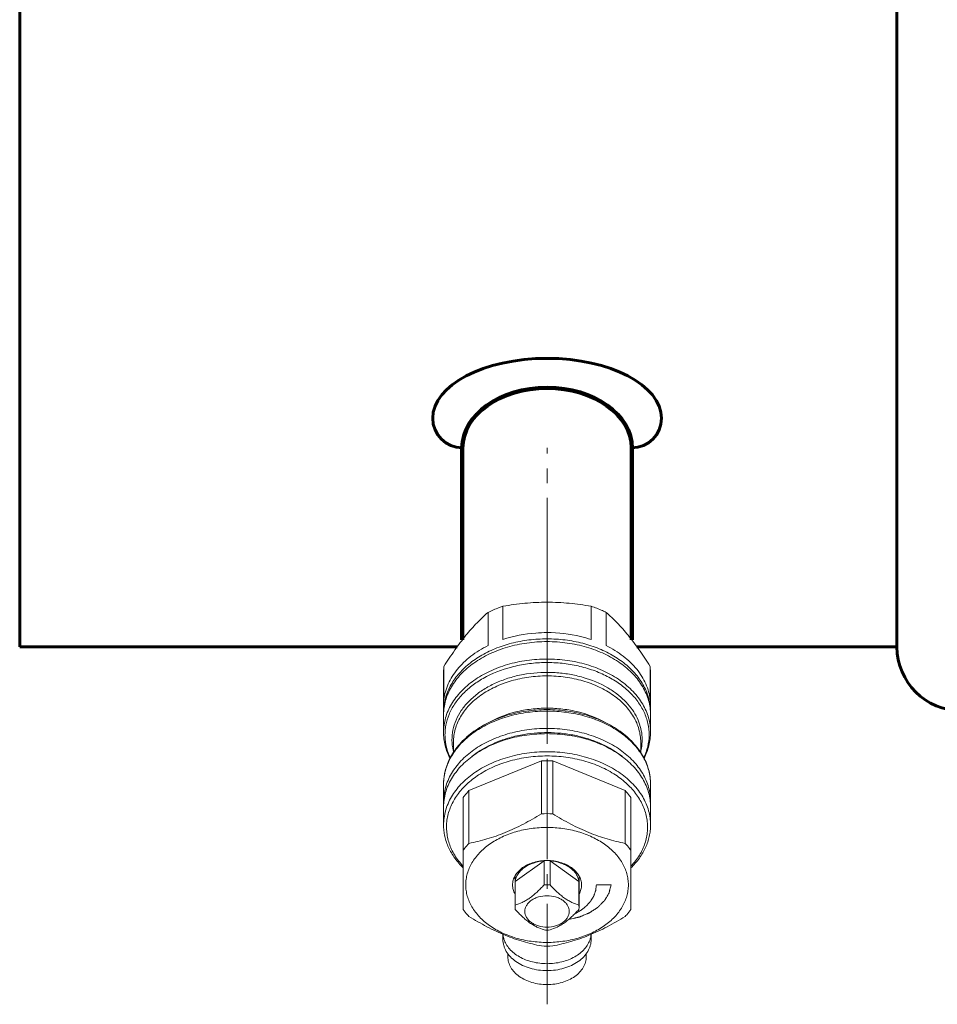
# Model space of a CAD drawing. Units: millimetres. Extents: x -584 to 774, y -409 to 523.
# Drawn here: x -260 to -167, y -409 to -309 of the extents above; entities that cross this region are included whole.
import ezdxf

# ---------------------------------------------------------------- set-up
doc = ezdxf.new("R2010")
doc.units = ezdxf.units.MM
for name, pattern in [('K5LT32768', [0]), ('K5LT32769', [0]), ('K5LT32770', [0]), ('K5LT32771', [0]), ('K5LT_AXLED', [14.708744, 10.208744, -1.5, 1.5, -1.5]), ('K5LT_BASIC', [0])]:
    doc.linetypes.add(name, pattern=pattern)

# ---------------------------------------------------------------- blocks, each defined once
blk = doc.blocks.new('U40')
at = {"color": 5, "linetype": 'K5LT_BASIC', "lineweight": 60, "true_color": 0x0000ff}
for p, q in [((-260.403, -240.041), (-260.403, -373.041)), ((-171.405, -373.041), (-171.405, -240.041)), ((-260.403, -373.041), (-216.027, -373.041)), ((-197.779, -373.041), (-171.405, -373.041))]:
    blk.add_line(p, q, dxfattribs=at)
at = {"color": 30, "linetype": 'K5LT_AXLED', "lineweight": 18, "true_color": 0xff8000}
blk.add_line((-206.903, -375.041), (-206.903, -367.041), dxfattribs=at)
at = {"color": 5, "linetype": 'K5LT_BASIC', "lineweight": 60, "true_color": 0x0000ff}
blk.add_arc((-164.914, -373.041), 6.49, 180, 270, dxfattribs=at)
blk = doc.blocks.new('U39')
blk.add_blockref('U40', (0, 0))
blk = doc.blocks.new('U38')
blk.add_blockref('U39', (0, 0))
blk = doc.blocks.new('U41')
at = {"color": 30, "linetype": 'K5LT32771', "lineweight": 100, "true_color": 0xfe7107}
for p, q in [((-215.503, -372.342), (-215.503, -352.856)), ((-198.303, -372.342), (-198.303, -352.856))]:
    blk.add_line(p, q, dxfattribs=at)
at = {"color": 30, "linetype": 'K5LT_AXLED', "lineweight": 18, "true_color": 0xff8000}
blk.add_line((-206.903, -382.856), (-206.903, -352.856), dxfattribs=at)
at = {"color": 30, "linetype": 'K5LT32771', "lineweight": 100, "true_color": 0xfe7107}
blk.add_ellipse((-206.903, -352.856), major_axis=(-8.6, 0), ratio=0.707107, start_param=3.141593, end_param=6.283185, dxfattribs=at)
blk = doc.blocks.new('U42')
at = {"color": 30, "linetype": 'K5LT_AXLED', "lineweight": 18, "true_color": 0xff8000}
blk.add_line((-206.903, -409.304), (-206.903, -360.975), dxfattribs=at)
at = {"color": 7, "linetype": 'K5LT32768', "lineweight": 18}
for p, q in [((-206.918, -363.187), (-206.889, -363.187)), ((-212.894, -369.543), (-212.894, -372.922)), ((-211.375, -368.923), (-211.375, -372.302)), ((-202.431, -368.923), (-202.431, -372.302)), ((-200.912, -369.543), (-200.912, -372.922)), ((-217.366, -375.02), (-217.403, -375.641)), ((-217.366, -375.02), (-217.366, -378.399)), ((-196.403, -375.641), (-196.44, -375.02)), ((-196.44, -375.02), (-196.44, -378.399)), ((-217.403, -375.641), (-217.403, -379.656)), ((-196.403, -375.641), (-196.403, -379.656)), ((-206.977, -379.408), (-206.829, -379.408)), ((-217.403, -379.939), (-217.403, -381.701)), ((-196.403, -379.939), (-196.403, -381.701)), ((-216.403, -382.701), (-216.403, -383.754)), ((-197.403, -382.701), (-197.403, -383.756)), ((-206.907, -383.686), (-206.903, -383.686)), ((-206.903, -383.686), (-206.899, -383.686)), ((-214.827, -387.618), (-207.479, -384.618)), ((-207.479, -389.977), (-207.479, -384.618)), ((-206.327, -389.977), (-206.327, -384.618)), ((-206.327, -384.618), (-198.979, -387.618)), ((-217.403, -386.979), (-217.403, -388.742)), ((-196.403, -386.979), (-196.403, -388.742)), ((-215.403, -399.682), (-215.403, -388.323)), ((-214.827, -392.977), (-214.827, -387.618)), ((-198.979, -392.977), (-198.979, -387.618)), ((-198.403, -399.682), (-198.403, -388.323)), ((-217.403, -389.272), (-217.403, -391.111)), ((-196.403, -389.272), (-196.403, -391.111)), ((-210.139, -396.839), (-207.203, -394.762)), ((-207.203, -397.182), (-207.203, -394.762)), ((-206.604, -394.762), (-203.667, -396.839)), ((-206.604, -397.182), (-206.604, -394.762)), ((-210.153, -396.287), (-210.153, -399.471)), ((-203.653, -396.287), (-203.653, -399.471)), ((-210.139, -399.259), (-210.139, -396.839)), ((-203.667, -399.259), (-203.667, -396.839)), ((-210.139, -399.259), (-210.153, -399.471)), ((-210.153, -399.471), (-210.139, -399.682)), ((-203.653, -399.471), (-203.667, -399.259)), ((-203.667, -399.682), (-203.653, -399.471)), ((-211.378, -402.725), (-211.378, -402.197)), ((-202.428, -402.725), (-202.428, -402.197)), ((-210.878, -404.493), (-210.878, -404.171)), ((-202.928, -404.493), (-202.928, -404.171)), ((-206.889, -407.304), (-206.917, -407.304))]:
    blk.add_line(p, q, dxfattribs=at)
at = {"color": 2, "linetype": 'K5LT32770', "lineweight": 18, "true_color": 0xffff00}
blk.add_line((-201.903, -397.192), (-200.403, -397.192), dxfattribs=at)
at = {"color": 7, "linetype": 'K5LT32768', "lineweight": 18}
for centre, radius, start, end in [((-212.089, -379.659), 5.315, 166.69995, 179.96337), ((-201.718, -379.659), 5.315, 0.03663, 13.30005), ((-212.16, -379.656), 5.243, 180.00021, 181.36193), ((-201.647, -379.656), 5.243, 358.63807, 359.99979), ((-206.903, -398.034), 13.429, 87.54268, 92.45732), ((-212.155, -388.742), 5.248, 179.998, 182.94094), ((-201.652, -388.742), 5.248, 357.05905, 0.002), ((-206.903, -403.388), 13.424, 87.54225, 92.45775), ((-208.354, -395.537), 2.067, 205.06273, 208.70843), ((-205.452, -395.537), 2.067, 331.29157, 334.93727), ((-206.903, -401.76), 4.588, 86.26022, 93.73978), ((-206.903, -397.181), 4.588, 266.26022, 273.73978), ((-206.903, -389.975), 13.424, 267.54225, 272.45775), ((-206.903, -398.867), 4.548, 266.94363, 273.05637)]:
    blk.add_arc(centre, radius, start, end, dxfattribs=at)
at = {"color": 9, "linetype": 'K5LT32769', "lineweight": 18, "true_color": 0xc0c0c0}
for centre, radius, start, end in [((-211.512, -382.416), 5.041, 192.88436, 194.71801), ((-212.116, -386.98), 5.287, 168.52755, 179.98832)]:
    blk.add_arc(centre, radius, start, end, dxfattribs=at)
at = {"color": 7, "linetype": 'K5LT32768', "lineweight": 18}
for points, knots in [([(-211.375, -368.923), (-210.64, -368.795), (-209.154, -368.589), (-207.655, -368.515), (-206.903, -368.515)], [0, 0, 0, 0, 0.498099, 1, 1, 1, 1]), ([(-206.903, -368.515), (-206.151, -368.515), (-204.652, -368.589), (-203.166, -368.795), (-202.431, -368.923)], [0, 0, 0, 0, 0.501901, 1, 1, 1, 1]), ([(-217.366, -375.02), (-217.009, -374.459), (-216.298, -373.386), (-215.184, -371.902), (-214.059, -370.625), (-213.279, -369.88), (-212.894, -369.543)], [0, 0, 0, 0, 0.281335, 0.54437, 0.783922, 1, 1, 1, 1]), ([(-211.375, -368.923), (-211.507, -368.967), (-212.023, -369.148), (-212.528, -369.363), (-212.894, -369.543)], [0, 0, 0, 0, 0.253844, 1, 1, 1, 1]), ([(-200.912, -369.543), (-201.033, -369.484), (-201.528, -369.251), (-202.04, -369.053), (-202.431, -368.923)], [0, 0, 0, 0, 0.246093, 1, 1, 1, 1]), ([(-200.912, -369.543), (-200.528, -369.88), (-199.747, -370.625), (-198.623, -371.902), (-197.509, -373.386), (-196.797, -374.459), (-196.44, -375.02)], [0, 0, 0, 0, 0.216078, 0.45563, 0.718665, 1, 1, 1, 1]), ([(-217.403, -379.939), (-217.403, -379.695), (-217.369, -379.206), (-217.216, -378.481), (-216.963, -377.771), (-216.49, -376.839), (-215.65, -375.744), (-214.327, -374.621), (-212.728, -373.704), (-210.911, -373.025), (-208.945, -372.608), (-206.903, -372.467), (-204.861, -372.608), (-202.895, -373.025), (-201.079, -373.704), (-199.479, -374.621), (-198.157, -375.744), (-197.316, -376.839), (-196.843, -377.771), (-196.59, -378.481), (-196.437, -379.206), (-196.403, -379.695), (-196.403, -379.939)], [0, 0, 0, 0, 0.025749, 0.051742, 0.078208, 0.105347, 0.162142, 0.222982, 0.287916, 0.356414, 0.427521, 0.5, 0.572479, 0.643586, 0.712084, 0.777018, 0.837858, 0.894653, 0.921792, 0.948258, 0.974251, 1, 1, 1, 1]), ([(-206.903, -372.231), (-207.516, -372.231), (-208.734, -372.306), (-210.51, -372.643), (-212.178, -373.192), (-213.687, -373.939), (-214.992, -374.862), (-216.053, -375.936), (-216.714, -376.945), (-217.08, -377.79), (-217.21, -378.22), (-217.261, -378.437)], [0, 0, 0, 0, 0.142154, 0.282136, 0.417968, 0.547999, 0.671121, 0.786951, 0.89601, 0.948524, 1, 1, 1, 1]), ([(-206.903, -371.595), (-207.288, -371.595), (-208.8, -371.653), (-210.305, -371.945), (-211.375, -372.302)], [0, 0, 0, 0, 0.254137, 1, 1, 1, 1]), ([(-202.431, -372.302), (-202.783, -372.185), (-204.239, -371.769), (-205.761, -371.595), (-206.903, -371.595)], [0, 0, 0, 0, 0.245185, 1, 1, 1, 1]), ([(-196.546, -378.437), (-196.597, -378.22), (-196.726, -377.79), (-197.093, -376.945), (-197.753, -375.936), (-198.814, -374.862), (-200.119, -373.939), (-201.629, -373.192), (-203.296, -372.643), (-205.072, -372.306), (-206.29, -372.231), (-206.903, -372.231)], [0, 0, 0, 0, 0.051476, 0.10399, 0.213049, 0.328879, 0.452001, 0.582032, 0.717864, 0.857846, 1, 1, 1, 1]), ([(-212.894, -372.922), (-213.505, -373.222), (-214.37, -373.747), (-215.369, -374.602), (-216.004, -375.286), (-216.529, -376.016), (-216.938, -376.784), (-217.226, -377.58), (-217.334, -378.127), (-217.366, -378.399)], [0, 0, 0, 0, 0.277186, 0.408509, 0.534849, 0.656476, 0.773944, 0.888112, 1, 1, 1, 1]), ([(-196.44, -378.399), (-196.472, -378.127), (-196.581, -377.58), (-196.868, -376.784), (-197.277, -376.016), (-197.803, -375.286), (-198.438, -374.602), (-199.437, -373.747), (-200.301, -373.222), (-200.912, -372.922)], [0, 0, 0, 0, 0.111888, 0.226056, 0.343524, 0.465151, 0.591491, 0.722814, 1, 1, 1, 1]), ([(-206.977, -379.408), (-207.654, -379.412), (-208.995, -379.511), (-210.937, -379.935), (-212.734, -380.62), (-214.32, -381.544), (-215.435, -382.507), (-216.157, -383.366), (-216.603, -384.04), (-216.957, -384.745), (-217.213, -385.475), (-217.368, -386.223), (-217.403, -386.728), (-217.403, -386.979)], [0, 0, 0, 0, 0.142815, 0.283017, 0.418388, 0.547297, 0.668976, 0.727243, 0.783921, 0.839229, 0.893451, 0.946919, 1, 1, 1, 1]), ([(-196.403, -386.979), (-196.403, -386.728), (-196.438, -386.223), (-196.593, -385.475), (-196.85, -384.745), (-197.203, -384.04), (-197.65, -383.366), (-198.371, -382.507), (-199.486, -381.544), (-201.073, -380.62), (-202.87, -379.935), (-204.812, -379.511), (-206.153, -379.412), (-206.829, -379.408)], [0, 0, 0, 0, 0.05308, 0.106548, 0.16077, 0.216078, 0.272756, 0.331024, 0.452703, 0.581612, 0.716984, 0.857186, 1, 1, 1, 1]), ([(-196.403, -388.742), (-196.403, -388.499), (-196.437, -388.01), (-196.59, -387.285), (-196.843, -386.575), (-197.316, -385.643), (-198.157, -384.548), (-199.479, -383.425), (-201.079, -382.508), (-202.895, -381.829), (-204.861, -381.411), (-206.903, -381.27), (-208.945, -381.411), (-210.911, -381.829), (-212.728, -382.508), (-214.327, -383.425), (-215.65, -384.548), (-216.49, -385.643), (-216.963, -386.575), (-217.216, -387.285), (-217.369, -388.01), (-217.403, -388.499), (-217.403, -388.742)], [0, 0, 0, 0, 0.025749, 0.051742, 0.078208, 0.105347, 0.162142, 0.222982, 0.287916, 0.356414, 0.427521, 0.5, 0.572479, 0.643586, 0.712084, 0.777018, 0.837858, 0.894653, 0.921792, 0.948258, 0.974251, 1, 1, 1, 1]), ([(-217.403, -381.701), (-217.403, -381.927), (-217.375, -382.382), (-217.249, -383.056), (-217.041, -383.718), (-216.851, -384.143), (-216.743, -384.351)], [0, 0, 0, 0, 0.246442, 0.494341, 0.745095, 1, 1, 1, 1]), ([(-217.403, -389.272), (-217.403, -389.029), (-217.369, -388.54), (-217.216, -387.815), (-216.963, -387.105), (-216.614, -386.416), (-216.17, -385.756), (-215.638, -385.13), (-215.022, -384.545), (-214.082, -383.815), (-212.728, -383.038), (-210.911, -382.359), (-208.946, -381.941), (-207.588, -381.848), (-206.903, -381.848)], [0, 0, 0, 0, 0.051481, 0.10345, 0.156365, 0.210623, 0.266544, 0.32436, 0.384211, 0.446148, 0.575972, 0.712924, 0.855087, 1, 1, 1, 1]), ([(-209.214, -381.929), (-209.72, -382.013), (-210.711, -382.232), (-212.55, -382.873), (-213.816, -383.594), (-214.546, -384.178)], [0, 0, 0, 0, 0.263664, 0.519849, 1, 1, 1, 1]), ([(-199.26, -384.178), (-199.891, -383.673), (-200.967, -383.031), (-202.529, -382.415), (-203.803, -382.06), (-205.132, -381.829), (-206.944, -381.692), (-208.316, -381.782), (-209.214, -381.929)], [0, 0, 0, 0, 0.231389, 0.354092, 0.480364, 0.60924, 0.739631, 1, 1, 1, 1]), ([(-206.903, -381.848), (-206.219, -381.848), (-204.861, -381.941), (-202.895, -382.359), (-201.079, -383.038), (-199.724, -383.815), (-198.785, -384.545), (-198.169, -385.13), (-197.636, -385.756), (-197.193, -386.416), (-196.843, -387.105), (-196.59, -387.815), (-196.437, -388.54), (-196.403, -389.029), (-196.403, -389.272)], [0, 0, 0, 0, 0.144913, 0.287076, 0.424028, 0.553852, 0.615789, 0.67564, 0.733456, 0.789377, 0.843635, 0.89655, 0.948519, 1, 1, 1, 1]), ([(-197.063, -384.352), (-196.956, -384.144), (-196.766, -383.718), (-196.557, -383.056), (-196.431, -382.382), (-196.403, -381.927), (-196.403, -381.7)], [0, 0, 0, 0, 0.254908, 0.505662, 0.75356, 1, 1, 1, 1]), ([(-217.403, -391.111), (-217.403, -390.868), (-217.369, -390.379), (-217.216, -389.654), (-216.964, -388.944), (-216.614, -388.255), (-216.171, -387.595), (-215.639, -386.97), (-215.023, -386.384), (-214.084, -385.654), (-212.73, -384.877), (-210.914, -384.198), (-208.949, -383.78), (-207.591, -383.686), (-206.907, -383.686)], [0, 0, 0, 0, 0.051483, 0.103454, 0.15637, 0.210629, 0.266551, 0.324366, 0.384216, 0.446152, 0.575973, 0.712922, 0.855083, 1, 1, 1, 1]), ([(-213.843, -386.037), (-213.364, -385.723), (-212.323, -385.164), (-210.622, -384.562), (-208.795, -384.193), (-207.537, -384.111), (-206.903, -384.111)], [0, 0, 0, 0, 0.235723, 0.483275, 0.739387, 1, 1, 1, 1]), ([(-206.903, -384.111), (-206.269, -384.111), (-205.011, -384.193), (-203.184, -384.562), (-201.483, -385.164), (-200.443, -385.723), (-199.963, -386.037)], [0, 0, 0, 0, 0.260613, 0.516725, 0.764277, 1, 1, 1, 1]), ([(-206.899, -383.686), (-206.215, -383.686), (-204.857, -383.78), (-202.892, -384.198), (-201.077, -384.877), (-199.723, -385.654), (-198.784, -386.384), (-198.168, -386.97), (-197.636, -387.595), (-197.192, -388.255), (-196.843, -388.944), (-196.59, -389.654), (-196.437, -390.379), (-196.403, -390.868), (-196.403, -391.111)], [0, 0, 0, 0, 0.144917, 0.287078, 0.424027, 0.553848, 0.615784, 0.675634, 0.733449, 0.789371, 0.84363, 0.896546, 0.948517, 1, 1, 1, 1]), ([(-215.417, -395.295), (-215.736, -394.953), (-216.163, -394.401), (-216.596, -393.599), (-216.841, -392.988), (-217.01, -392.363), (-217.1, -391.729), (-217.111, -391.092), (-217.043, -390.458), (-216.896, -389.83), (-216.671, -389.214), (-216.371, -388.615), (-215.866, -387.833), (-215.051, -386.923), (-214.268, -386.316), (-213.843, -386.037)], [0, 0, 0, 0, 0.128754, 0.190523, 0.25084, 0.310046, 0.368534, 0.426738, 0.485104, 0.54407, 0.604044, 0.665382, 0.728378, 0.860004, 1, 1, 1, 1]), ([(-199.963, -386.037), (-199.539, -386.316), (-198.755, -386.923), (-197.94, -387.833), (-197.435, -388.615), (-197.135, -389.214), (-196.911, -389.83), (-196.764, -390.458), (-196.695, -391.092), (-196.706, -391.729), (-196.796, -392.363), (-196.965, -392.988), (-197.211, -393.599), (-197.644, -394.401), (-198.07, -394.953), (-198.389, -395.295)], [0, 0, 0, 0, 0.139996, 0.271622, 0.334618, 0.395956, 0.45593, 0.514896, 0.573262, 0.631466, 0.689954, 0.74916, 0.809477, 0.871246, 1, 1, 1, 1]), ([(-215.403, -388.323), (-215.36, -388.262), (-215.181, -388.017), (-214.984, -387.785), (-214.827, -387.618)], [0, 0, 0, 0, 0.246158, 1, 1, 1, 1]), ([(-198.403, -388.323), (-198.446, -388.262), (-198.626, -388.017), (-198.823, -387.785), (-198.979, -387.618)], [0, 0, 0, 0, 0.246158, 1, 1, 1, 1]), ([(-214.827, -392.977), (-214.214, -392.855), (-213.291, -392.633), (-212.072, -392.242), (-211.144, -391.89), (-210.216, -391.483), (-208.978, -390.868), (-208.074, -390.345), (-207.479, -389.977)], [0, 0, 0, 0, 0.234833, 0.356412, 0.480821, 0.607835, 0.737037, 1, 1, 1, 1]), ([(-206.327, -389.977), (-205.732, -390.345), (-204.828, -390.868), (-203.591, -391.483), (-202.663, -391.89), (-201.734, -392.242), (-200.516, -392.633), (-199.592, -392.855), (-198.979, -392.977)], [0, 0, 0, 0, 0.262963, 0.392165, 0.519179, 0.643588, 0.765167, 1, 1, 1, 1]), ([(-215.409, -395.464), (-215.722, -395.159), (-216.284, -394.514), (-216.822, -393.602), (-217.124, -392.846), (-217.285, -392.273), (-217.382, -391.694), (-217.403, -391.305), (-217.403, -391.111)], [0, 0, 0, 0, 0.266535, 0.519529, 0.642059, 0.76255, 0.881635, 1, 1, 1, 1]), ([(-206.903, -403.026), (-207.441, -403.026), (-208.508, -402.952), (-210.052, -402.624), (-211.48, -402.091), (-212.736, -401.37), (-213.775, -400.487), (-214.436, -399.627), (-214.808, -398.895), (-215.006, -398.337), (-215.126, -397.767), (-215.167, -397.192), (-215.126, -396.617), (-215.006, -396.047), (-214.808, -395.489), (-214.436, -394.757), (-213.775, -393.897), (-212.736, -393.014), (-211.48, -392.294), (-210.052, -391.76), (-208.508, -391.432), (-207.441, -391.358), (-206.903, -391.358)], [0, 0, 0, 0, 0.072481, 0.143585, 0.212084, 0.277018, 0.337858, 0.394653, 0.421792, 0.448258, 0.474251, 0.5, 0.525749, 0.551742, 0.578208, 0.605347, 0.662142, 0.722982, 0.787916, 0.856415, 0.927519, 1, 1, 1, 1]), ([(-206.903, -391.358), (-206.365, -391.358), (-205.298, -391.432), (-203.754, -391.76), (-202.327, -392.294), (-201.07, -393.014), (-200.031, -393.897), (-199.371, -394.757), (-198.999, -395.489), (-198.8, -396.047), (-198.68, -396.617), (-198.64, -397.192), (-198.68, -397.767), (-198.8, -398.337), (-198.999, -398.895), (-199.371, -399.627), (-200.031, -400.487), (-201.07, -401.37), (-202.327, -402.091), (-203.754, -402.624), (-205.298, -402.952), (-206.365, -403.026), (-206.903, -403.026)], [0, 0, 0, 0, 0.072481, 0.143585, 0.212084, 0.277018, 0.337858, 0.394653, 0.421792, 0.448258, 0.474251, 0.5, 0.525749, 0.551742, 0.578208, 0.605347, 0.662142, 0.722982, 0.787916, 0.856415, 0.927519, 1, 1, 1, 1]), ([(-196.403, -391.111), (-196.403, -391.305), (-196.425, -391.694), (-196.522, -392.273), (-196.683, -392.846), (-196.984, -393.602), (-197.522, -394.514), (-198.085, -395.159), (-198.397, -395.464)], [0, 0, 0, 0, 0.118365, 0.23745, 0.357941, 0.480471, 0.733465, 1, 1, 1, 1]), ([(-215.403, -393.682), (-215.36, -393.621), (-215.181, -393.376), (-214.984, -393.144), (-214.827, -392.977)], [0, 0, 0, 0, 0.246158, 1, 1, 1, 1]), ([(-198.403, -393.682), (-198.446, -393.621), (-198.626, -393.376), (-198.823, -393.144), (-198.979, -392.977)], [0, 0, 0, 0, 0.246158, 1, 1, 1, 1]), ([(-206.903, -394.717), (-207.354, -394.717), (-208.026, -394.808), (-208.845, -395.114), (-209.378, -395.42), (-209.819, -395.794), (-210.15, -396.225), (-210.323, -396.623), (-210.392, -396.948), (-210.403, -397.111), (-210.403, -397.192)], [0, 0, 0, 0, 0.286718, 0.423847, 0.553835, 0.675629, 0.789328, 0.896418, 0.948454, 1, 1, 1, 1]), ([(-207.203, -394.762), (-207.569, -394.786), (-208.11, -394.887), (-208.769, -395.155), (-209.201, -395.409), (-209.566, -395.713), (-209.853, -396.059), (-210.052, -396.436), (-210.122, -396.705), (-210.139, -396.839)], [0, 0, 0, 0, 0.284515, 0.420384, 0.549799, 0.671977, 0.786935, 0.895631, 1, 1, 1, 1]), ([(-203.403, -397.192), (-203.403, -397.111), (-203.415, -396.948), (-203.483, -396.623), (-203.657, -396.225), (-203.988, -395.794), (-204.428, -395.42), (-204.962, -395.114), (-205.78, -394.808), (-206.452, -394.717), (-206.903, -394.717)], [0, 0, 0, 0, 0.051546, 0.103582, 0.210672, 0.324371, 0.446165, 0.576153, 0.713282, 1, 1, 1, 1]), ([(-203.667, -396.839), (-203.684, -396.705), (-203.754, -396.436), (-203.953, -396.059), (-204.24, -395.713), (-204.605, -395.409), (-205.038, -395.155), (-205.697, -394.887), (-206.238, -394.786), (-206.604, -394.762)], [0, 0, 0, 0, 0.104369, 0.213065, 0.328023, 0.450201, 0.579616, 0.715485, 1, 1, 1, 1]), ([(-210.403, -397.192), (-210.403, -397.347), (-210.36, -397.664), (-210.238, -397.959), (-210.16, -398.099)], [0, 0, 0, 0, 0.491801, 1, 1, 1, 1]), ([(-210.139, -399.259), (-209.894, -399.176), (-209.521, -399.029), (-209.036, -398.771), (-208.66, -398.527), (-208.286, -398.238), (-207.917, -397.911), (-207.555, -397.556), (-207.32, -397.309), (-207.203, -397.182)], [0, 0, 0, 0, 0.213584, 0.329161, 0.452193, 0.582466, 0.718404, 0.858077, 1, 1, 1, 1]), ([(-206.604, -397.182), (-206.487, -397.309), (-206.251, -397.556), (-205.889, -397.911), (-205.52, -398.238), (-205.146, -398.527), (-204.77, -398.771), (-204.285, -399.029), (-203.913, -399.176), (-203.667, -399.259)], [0, 0, 0, 0, 0.141923, 0.281596, 0.417535, 0.547807, 0.670839, 0.786417, 1, 1, 1, 1]), ([(-203.647, -398.099), (-203.569, -397.959), (-203.446, -397.664), (-203.403, -397.347), (-203.403, -397.192)], [0, 0, 0, 0, 0.508199, 1, 1, 1, 1]), ([(-206.903, -401.47), (-207.193, -401.47), (-207.625, -401.412), (-208.151, -401.215), (-208.494, -401.018), (-208.777, -400.778), (-208.99, -400.501), (-209.123, -400.197), (-209.168, -399.879), (-209.123, -399.561), (-208.99, -399.257), (-208.777, -398.98), (-208.494, -398.74), (-208.151, -398.543), (-207.625, -398.346), (-207.193, -398.288), (-206.903, -398.288)], [0, 0, 0, 0, 0.143397, 0.211975, 0.276986, 0.337898, 0.394761, 0.448319, 0.5, 0.551681, 0.605239, 0.662102, 0.723014, 0.788025, 0.856603, 1, 1, 1, 1]), ([(-206.903, -398.288), (-206.613, -398.288), (-206.181, -398.346), (-205.655, -398.543), (-205.312, -398.74), (-205.029, -398.98), (-204.816, -399.257), (-204.684, -399.561), (-204.638, -399.879), (-204.684, -400.197), (-204.816, -400.501), (-205.029, -400.778), (-205.312, -401.018), (-205.655, -401.215), (-206.181, -401.412), (-206.613, -401.47), (-206.903, -401.47)], [0, 0, 0, 0, 0.143397, 0.211975, 0.276986, 0.337898, 0.394761, 0.448319, 0.5, 0.551681, 0.605239, 0.662102, 0.723014, 0.788025, 0.856603, 1, 1, 1, 1]), ([(-214.827, -400.387), (-214.88, -400.331), (-215.084, -400.105), (-215.273, -399.867), (-215.403, -399.682)], [0, 0, 0, 0, 0.254025, 1, 1, 1, 1]), ([(-207.479, -403.387), (-208.092, -403.266), (-209.016, -403.043), (-210.234, -402.652), (-211.163, -402.3), (-212.091, -401.893), (-213.328, -401.278), (-214.232, -400.755), (-214.827, -400.387)], [0, 0, 0, 0, 0.234833, 0.356412, 0.480821, 0.607835, 0.737037, 1, 1, 1, 1]), ([(-207.203, -401.759), (-207.448, -401.676), (-207.821, -401.529), (-208.306, -401.271), (-208.682, -401.027), (-209.056, -400.738), (-209.425, -400.411), (-209.787, -400.056), (-210.022, -399.809), (-210.139, -399.682)], [0, 0, 0, 0, 0.213584, 0.329161, 0.452193, 0.582466, 0.718404, 0.858077, 1, 1, 1, 1]), ([(-203.667, -399.682), (-203.784, -399.809), (-204.02, -400.056), (-204.382, -400.411), (-204.75, -400.738), (-205.125, -401.027), (-205.501, -401.271), (-205.986, -401.529), (-206.358, -401.676), (-206.604, -401.759)], [0, 0, 0, 0, 0.141923, 0.281596, 0.417535, 0.547807, 0.670839, 0.786417, 1, 1, 1, 1]), ([(-198.979, -400.387), (-199.574, -400.755), (-200.478, -401.278), (-201.716, -401.893), (-202.644, -402.3), (-203.572, -402.652), (-204.791, -403.043), (-205.714, -403.266), (-206.327, -403.387)], [0, 0, 0, 0, 0.262963, 0.392165, 0.519179, 0.643588, 0.765167, 1, 1, 1, 1]), ([(-198.979, -400.387), (-198.926, -400.331), (-198.723, -400.105), (-198.534, -399.867), (-198.403, -399.682)], [0, 0, 0, 0, 0.254025, 1, 1, 1, 1]), ([(-211.371, -402.202), (-211.367, -402.244), (-211.349, -402.411), (-211.312, -402.575), (-211.274, -402.696)], [0, 0, 0, 0, 0.248407, 1, 1, 1, 1]), ([(-202.532, -402.696), (-202.52, -402.655), (-202.474, -402.494), (-202.446, -402.327), (-202.436, -402.202)], [0, 0, 0, 0, 0.252324, 1, 1, 1, 1]), ([(-211.378, -402.725), (-211.378, -402.829), (-211.364, -403.037), (-211.298, -403.346), (-211.191, -403.649), (-210.989, -404.046), (-210.631, -404.513), (-210.067, -404.991), (-209.385, -405.382), (-208.339, -405.773), (-207.48, -405.889), (-206.903, -405.889)], [0, 0, 0, 0, 0.051535, 0.103559, 0.156529, 0.210845, 0.324519, 0.446286, 0.576246, 0.713344, 1, 1, 1, 1]), ([(-211.274, -402.696), (-211.219, -402.874), (-211.063, -403.226), (-210.714, -403.706), (-210.257, -404.136), (-209.706, -404.504), (-209.077, -404.801), (-208.148, -405.095), (-207.402, -405.182), (-206.903, -405.182)], [0, 0, 0, 0, 0.104396, 0.214281, 0.330845, 0.454389, 0.58444, 0.719894, 1, 1, 1, 1]), ([(-206.903, -405.182), (-206.404, -405.182), (-205.659, -405.095), (-204.729, -404.801), (-204.1, -404.504), (-203.549, -404.136), (-203.093, -403.706), (-202.744, -403.226), (-202.587, -402.874), (-202.532, -402.696)], [0, 0, 0, 0, 0.280106, 0.41556, 0.545611, 0.669155, 0.785719, 0.895604, 1, 1, 1, 1]), ([(-206.903, -405.889), (-206.327, -405.889), (-205.467, -405.773), (-204.421, -405.382), (-203.739, -404.991), (-203.176, -404.513), (-202.817, -404.046), (-202.616, -403.649), (-202.508, -403.346), (-202.443, -403.037), (-202.428, -402.829), (-202.428, -402.725)], [0, 0, 0, 0, 0.286656, 0.423754, 0.553714, 0.675481, 0.789155, 0.843471, 0.896441, 0.948465, 1, 1, 1, 1]), ([(-206.917, -407.304), (-207.428, -407.302), (-208.189, -407.198), (-209.115, -406.85), (-209.719, -406.502), (-210.217, -406.077), (-210.592, -405.589), (-210.825, -405.054), (-210.878, -404.677), (-210.878, -404.493)], [0, 0, 0, 0, 0.286806, 0.423941, 0.553931, 0.675735, 0.789462, 0.8966, 1, 1, 1, 1]), ([(-202.928, -404.493), (-202.928, -404.677), (-202.982, -405.054), (-203.215, -405.589), (-203.589, -406.077), (-204.088, -406.502), (-204.691, -406.85), (-205.617, -407.198), (-206.378, -407.302), (-206.889, -407.304)], [0, 0, 0, 0, 0.1034, 0.210538, 0.324265, 0.446069, 0.576059, 0.713195, 1, 1, 1, 1])]:
    blk.add_open_spline(points, degree=3, knots=knots, dxfattribs=at)
at = {"color": 9, "linetype": 'K5LT32769', "lineweight": 18, "true_color": 0xc0c0c0}
for points, knots in [([(-196.403, -381.7), (-196.403, -381.457), (-196.437, -380.968), (-196.59, -380.243), (-196.843, -379.533), (-197.317, -378.602), (-198.157, -377.507), (-199.48, -376.384), (-201.079, -375.467), (-202.895, -374.788), (-204.861, -374.37), (-206.903, -374.23), (-208.945, -374.37), (-210.911, -374.788), (-212.727, -375.467), (-214.327, -376.384), (-215.649, -377.507), (-216.49, -378.602), (-216.963, -379.533), (-217.216, -380.243), (-217.369, -380.968), (-217.403, -381.457), (-217.403, -381.701)], [0, 0, 0, 0, 0.025749, 0.051742, 0.078209, 0.105347, 0.162144, 0.222984, 0.287918, 0.356417, 0.427523, 0.500001, 0.572479, 0.643585, 0.712083, 0.777017, 0.837857, 0.894653, 0.921792, 0.948258, 0.974251, 1, 1, 1, 1]), ([(-197.102, -384.311), (-196.927, -383.947), (-196.653, -383.19), (-196.504, -381.997), (-196.632, -380.803), (-197.03, -379.642), (-197.686, -378.547), (-198.579, -377.545), (-199.683, -376.66), (-200.971, -375.913), (-202.409, -375.321), (-203.961, -374.899), (-205.588, -374.658), (-207.248, -374.603), (-208.899, -374.736), (-210.996, -375.151), (-212.492, -375.734), (-213.393, -376.247)], [0, 0, 0, 0, 0.052355, 0.103395, 0.154385, 0.2066, 0.261109, 0.318637, 0.379515, 0.443706, 0.510863, 0.580395, 0.651535, 0.723408, 0.795088, 0.865663, 1, 1, 1, 1]), ([(-213.393, -376.247), (-213.793, -376.475), (-214.366, -376.852), (-215.056, -377.428), (-215.667, -378.023), (-216.311, -378.827), (-216.877, -379.881), (-217.154, -380.81), (-217.252, -381.558), (-217.268, -382.306), (-217.135, -383.248), (-216.871, -383.965), (-216.704, -384.311)], [0, 0, 0, 0, 0.143143, 0.212047, 0.279128, 0.407911, 0.530505, 0.648571, 0.706688, 0.764569, 0.880799, 1, 1, 1, 1]), ([(-216.426, -383.54), (-216.503, -383.204), (-216.587, -382.513), (-216.487, -381.468), (-216.163, -380.448), (-215.627, -379.479), (-214.891, -378.581), (-213.975, -377.774), (-212.9, -377.075), (-211.69, -376.499), (-210.372, -376.059), (-208.502, -375.663), (-206.558, -375.574), (-204.641, -375.794), (-202.823, -376.207), (-201.532, -376.74), (-200.753, -377.197)], [0, 0, 0, 0, 0.050462, 0.100856, 0.152303, 0.205765, 0.261932, 0.321171, 0.383537, 0.448813, 0.516561, 0.586175, 0.727835, 0.798484, 0.86789, 1, 1, 1, 1]), ([(-197.403, -382.701), (-197.403, -382.481), (-197.434, -382.039), (-197.572, -381.383), (-197.801, -380.74), (-198.229, -379.897), (-198.99, -378.907), (-200.186, -377.89), (-201.633, -377.061), (-203.277, -376.446), (-205.056, -376.069), (-206.903, -375.941), (-208.751, -376.069), (-210.53, -376.446), (-212.173, -377.061), (-213.62, -377.89), (-214.817, -378.907), (-215.577, -379.897), (-216.005, -380.74), (-216.234, -381.383), (-216.372, -382.039), (-216.403, -382.481), (-216.403, -382.701)], [0, 0, 0, 0, 0.025749, 0.051742, 0.078208, 0.105347, 0.162142, 0.222982, 0.287916, 0.356414, 0.427521, 0.5, 0.572479, 0.643586, 0.712084, 0.777018, 0.837858, 0.894653, 0.921792, 0.948258, 0.974251, 1, 1, 1, 1]), ([(-200.753, -377.197), (-200.437, -377.381), (-199.84, -377.777), (-199.044, -378.463), (-198.379, -379.218), (-197.856, -380.029), (-197.487, -380.883), (-197.278, -381.766), (-197.234, -382.661), (-197.314, -383.251), (-197.38, -383.54)], [0, 0, 0, 0, 0.142277, 0.278407, 0.408442, 0.532881, 0.652693, 0.769288, 0.884419, 1, 1, 1, 1]), ([(-217.298, -385.929), (-217.251, -385.698), (-217.126, -385.236), (-216.849, -384.565), (-216.485, -383.916), (-215.878, -383.075), (-214.909, -382.108), (-213.491, -381.143), (-211.849, -380.381), (-210.038, -379.848), (-208.12, -379.561), (-206.161, -379.53), (-204.227, -379.755), (-202.384, -380.23), (-200.695, -380.938), (-199.218, -381.857), (-198.003, -382.958), (-197.236, -384.015), (-196.804, -384.908), (-196.574, -385.588), (-196.434, -386.28), (-196.403, -386.747), (-196.403, -386.979)], [0, 0, 0, 0, 0.02595, 0.052427, 0.079599, 0.107597, 0.166332, 0.229, 0.295334, 0.364637, 0.435905, 0.507954, 0.579525, 0.649406, 0.716539, 0.78014, 0.839826, 0.895736, 0.922532, 0.948714, 0.974468, 1, 1, 1, 1]), ([(-212.876, -380.756), (-212.003, -380.256), (-210.547, -379.699), (-208.507, -379.326), (-206.903, -379.23), (-205.3, -379.326), (-203.26, -379.699), (-201.803, -380.257), (-200.93, -380.756)], [0, 0, 0, 0, 0.242742, 0.370448, 0.5, 0.629552, 0.757258, 1, 1, 1, 1])]:
    blk.add_open_spline(points, degree=3, knots=knots, dxfattribs=at)
at = {"color": 2, "linetype": 'K5LT32770', "lineweight": 18, "true_color": 0xffff00}
for points, knots in [([(-204.722, -400.706), (-204.514, -400.657), (-204.271, -400.6), (-203.994, -400.535), (-203.89, -400.511), (-203.803, -400.491), (-203.743, -400.476), (-203.708, -400.468), (-203.682, -400.462), (-203.656, -400.456), (-203.636, -400.451), (-203.623, -400.448), (-203.617, -400.447), (-203.611, -400.445), (-203.603, -400.442), (-203.593, -400.438), (-203.577, -400.431), (-203.558, -400.423), (-203.526, -400.41), (-203.487, -400.393), (-203.44, -400.374), (-203.377, -400.347), (-203.267, -400.301), (-203.109, -400.236), (-202.952, -400.17), (-202.842, -400.124), (-202.779, -400.098), (-202.732, -400.078), (-202.692, -400.062), (-202.661, -400.049), (-202.641, -400.041), (-202.626, -400.034), (-202.616, -400.03), (-202.609, -400.027), (-202.605, -400.025), (-202.602, -400.023), (-202.597, -400.02), (-202.587, -400.014), (-202.572, -400.004), (-202.552, -399.991), (-202.532, -399.978), (-202.505, -399.96), (-202.458, -399.929), (-202.391, -399.886), (-202.23, -399.78), (-202.083, -399.684), (-201.949, -399.596), (-201.908, -399.57), (-201.868, -399.544), (-201.835, -399.522), (-201.808, -399.504), (-201.791, -399.493), (-201.778, -399.485), (-201.768, -399.478), (-201.759, -399.473), (-201.752, -399.468), (-201.747, -399.465), (-201.743, -399.461), (-201.738, -399.456), (-201.731, -399.449), (-201.723, -399.441), (-201.713, -399.43), (-201.7, -399.416), (-201.678, -399.395), (-201.652, -399.368), (-201.62, -399.336), (-201.588, -399.304), (-201.503, -399.217), (-201.407, -399.121), (-201.301, -399.013), (-201.237, -398.949), (-201.184, -398.895), (-201.146, -398.857), (-201.125, -398.836), (-201.109, -398.819), (-201.093, -398.803), (-201.081, -398.791), (-201.073, -398.783), (-201.07, -398.78), (-201.067, -398.777), (-201.065, -398.774), (-201.062, -398.769), (-201.058, -398.762), (-201.051, -398.75), (-201.042, -398.735), (-201.028, -398.711), (-201.01, -398.681), (-200.989, -398.645), (-200.961, -398.598), (-200.926, -398.538), (-200.87, -398.443), (-200.813, -398.347), (-200.757, -398.252), (-200.722, -398.192), (-200.694, -398.145), (-200.673, -398.109), (-200.655, -398.079), (-200.641, -398.055), (-200.632, -398.041), (-200.625, -398.029), (-200.621, -398.021), (-200.618, -398.016), (-200.616, -398.013), (-200.615, -398.01), (-200.614, -398.006), (-200.612, -397.996), (-200.608, -397.982), (-200.603, -397.962), (-200.598, -397.943), (-200.591, -397.917), (-200.58, -397.872), (-200.563, -397.808), (-200.543, -397.731), (-200.49, -397.526), (-200.443, -397.346), (-200.403, -397.192)], [0, 0, 0, 0, 0.09375, 0.109375, 0.125, 0.140625, 0.148438, 0.152344, 0.15625, 0.160156, 0.164062, 0.165039, 0.166016, 0.166992, 0.167969, 0.169922, 0.171875, 0.175781, 0.179688, 0.1875, 0.195312, 0.203125, 0.21875, 0.25, 0.28125, 0.296875, 0.304688, 0.3125, 0.320312, 0.324219, 0.328125, 0.330078, 0.332031, 0.333008, 0.333496, 0.333984, 0.334961, 0.335938, 0.339844, 0.34375, 0.347656, 0.351562, 0.359375, 0.375, 0.390625, 0.453125, 0.460938, 0.46875, 0.476562, 0.484375, 0.488281, 0.492188, 0.494141, 0.496094, 0.498047, 0.499023, 0.5, 0.500977, 0.501953, 0.503906, 0.505859, 0.507812, 0.511719, 0.515625, 0.523438, 0.53125, 0.539062, 0.546875, 0.59375, 0.609375, 0.625, 0.640625, 0.648438, 0.652344, 0.65625, 0.660156, 0.664062, 0.665039, 0.666016, 0.666504, 0.666992, 0.667969, 0.669922, 0.671875, 0.675781, 0.679688, 0.6875, 0.695312, 0.703125, 0.71875, 0.734375, 0.765625, 0.78125, 0.796875, 0.804688, 0.8125, 0.820312, 0.824219, 0.828125, 0.830078, 0.832031, 0.833008, 0.833496, 0.833984, 0.834961, 0.835938, 0.839844, 0.84375, 0.847656, 0.851562, 0.859375, 0.875, 0.890625, 0.90625, 1, 1, 1, 1]), ([(-204.078, -400.109), (-204, -400.064), (-203.883, -399.997), (-203.747, -399.919), (-203.669, -399.875), (-203.61, -399.841), (-203.562, -399.813), (-203.523, -399.791), (-203.498, -399.777), (-203.479, -399.766), (-203.467, -399.759), (-203.458, -399.754), (-203.453, -399.751), (-203.449, -399.748), (-203.444, -399.744), (-203.432, -399.734), (-203.413, -399.719), (-203.388, -399.699), (-203.363, -399.679), (-203.329, -399.653), (-203.271, -399.607), (-203.187, -399.541), (-203.104, -399.475), (-203.045, -399.428), (-203.012, -399.402), (-202.987, -399.382), (-202.962, -399.362), (-202.943, -399.347), (-202.93, -399.337), (-202.925, -399.333), (-202.921, -399.33), (-202.917, -399.326), (-202.912, -399.32), (-202.903, -399.311), (-202.89, -399.296), (-202.873, -399.277), (-202.846, -399.247), (-202.812, -399.21), (-202.772, -399.165), (-202.731, -399.12), (-202.691, -399.075), (-202.65, -399.031), (-202.61, -398.986), (-202.576, -398.948), (-202.549, -398.919), (-202.532, -398.9), (-202.518, -398.885), (-202.508, -398.874), (-202.5, -398.864), (-202.494, -398.858), (-202.491, -398.854), (-202.488, -398.851), (-202.486, -398.848), (-202.484, -398.844), (-202.479, -398.837), (-202.473, -398.826), (-202.465, -398.814), (-202.455, -398.797), (-202.443, -398.777), (-202.422, -398.743), (-202.397, -398.702), (-202.367, -398.652), (-202.336, -398.602), (-202.306, -398.552), (-202.275, -398.502), (-202.245, -398.452), (-202.22, -398.411), (-202.2, -398.377), (-202.187, -398.357), (-202.177, -398.34), (-202.17, -398.33), (-202.166, -398.322), (-202.164, -398.318), (-202.162, -398.314), (-202.16, -398.308), (-202.156, -398.296), (-202.149, -398.276), (-202.14, -398.25), (-202.131, -398.225), (-202.119, -398.19), (-202.097, -398.13), (-202.067, -398.044), (-202.037, -397.958), (-202.016, -397.898), (-202.004, -397.864), (-201.994, -397.838), (-201.985, -397.812), (-201.979, -397.793), (-201.974, -397.78), (-201.972, -397.774), (-201.97, -397.77), (-201.97, -397.766), (-201.969, -397.758), (-201.968, -397.746), (-201.965, -397.728), (-201.963, -397.706), (-201.959, -397.67), (-201.953, -397.625), (-201.947, -397.571), (-201.939, -397.499), (-201.928, -397.408), (-201.916, -397.3), (-201.907, -397.228), (-201.903, -397.192)], [0, 0, 0, 0, 0.0625, 0.09375, 0.109375, 0.125, 0.140625, 0.148438, 0.15625, 0.160156, 0.164062, 0.166016, 0.166992, 0.167969, 0.169922, 0.171875, 0.179688, 0.1875, 0.195312, 0.203125, 0.21875, 0.25, 0.28125, 0.296875, 0.304688, 0.3125, 0.320312, 0.328125, 0.330078, 0.332031, 0.333008, 0.333984, 0.335938, 0.339844, 0.34375, 0.351562, 0.359375, 0.375, 0.390625, 0.40625, 0.421875, 0.4375, 0.453125, 0.46875, 0.476562, 0.484375, 0.488281, 0.492188, 0.496094, 0.498047, 0.499023, 0.5, 0.500977, 0.501953, 0.503906, 0.507812, 0.511719, 0.515625, 0.523438, 0.53125, 0.546875, 0.5625, 0.578125, 0.59375, 0.609375, 0.625, 0.640625, 0.648438, 0.65625, 0.660156, 0.664062, 0.666016, 0.666992, 0.667969, 0.669922, 0.671875, 0.679688, 0.6875, 0.695312, 0.703125, 0.71875, 0.75, 0.78125, 0.796875, 0.804688, 0.8125, 0.820312, 0.828125, 0.830078, 0.832031, 0.833008, 0.833984, 0.835938, 0.839844, 0.84375, 0.851562, 0.859375, 0.875, 0.890625, 0.90625, 0.9375, 0.96875, 1, 1, 1, 1])]:
    blk.add_open_spline(points, degree=3, knots=knots, dxfattribs=at)
blk = doc.blocks.new('U37')
for name in ['U38', 'U41', 'U42']:
    blk.add_blockref(name, (0, 0))

msp = doc.modelspace()

# ---------------------------------------------------------------- linework, layer by layer
at = {"color": 5, "linetype": 'K5LT_BASIC', "lineweight": 60, "true_color": 0x0000ff}
for centre, start, end in [((-215.503, -349.856), 180, 270), ((-198.303, -349.856), 270, 0)]:
    msp.add_arc(centre, 3, start, end, dxfattribs=at)
msp.add_ellipse((-206.903, -349.856), major_axis=(-11.6, 0), ratio=0.524234, start_param=3.141593, end_param=6.283185, dxfattribs=at)

# ---------------------------------------------------------------- block references
msp.add_blockref('U37', (0, 0))

doc.saveas('drawing.dxf')
